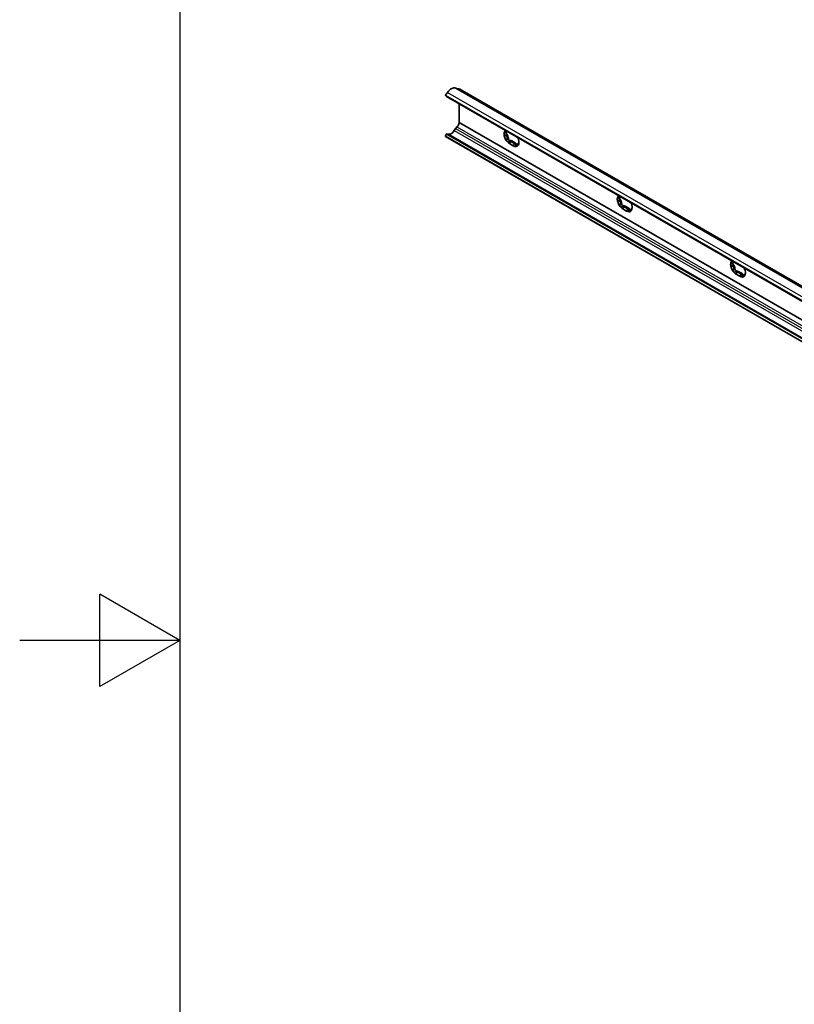
# Model space of a CAD drawing. Units: millimetres. Extents: x 0 to 1188, y 0 to 840.
# Drawn here: x 0 to 97, y 375 to 497 of the extents above; entities that cross this region are included whole.
import ezdxf

# ---------------------------------------------------------------- set-up
doc = ezdxf.new("R2010")
doc.units = ezdxf.units.MM
doc.header["$LTSCALE"] = 2
doc.layers.get('0').update_dxf_attribs({"lineweight": 20})
for name, color, linetype, lineweight in [('Border', 7, 'Continuous', 25), ('Visible', 7, 'Continuous', 35), ('Visible narrow', 7, 'Continuous', 25)]:
    doc.layers.add(name, color=color, linetype=linetype, lineweight=lineweight)

# ---------------------------------------------------------------- blocks, each defined once
blk = doc.blocks.new('Borders TRI')
at = {"layer": 'Border'}
for p, q in [((10, 410), (10, 10)), ((5, 207.113), (5, 212.887)), ((10, 210), (5, 212.887)), ((10, 210), (0, 210)), ((10, 210), (5, 207.113))]:
    blk.add_line(p, q, dxfattribs=at)

msp = doc.modelspace()

# ---------------------------------------------------------------- linework, layer by layer
at = {"layer": 'Visible'}
for p, q in [((53.16403, 487.97661), (53.28263, 487.86673)), ((53.3878, 488.35615), (53.17049, 488.03766)), ((53.28569, 487.86447), (759.33181, 81.27955)), ((54.43436, 488.88154), (760.48048, 82.29662)), ((54.92832, 488.79554), (760.97444, 82.21062)), ((54.84522, 486.96639), (54.84522, 484.60715)), ((54.84522, 484.60715), (760.89134, 78.02223)), ((53.28263, 483.1789), (53.16403, 482.93244)), ((53.1671, 482.88031), (759.21322, 76.29539)), ((53.54952, 483.14671), (53.33221, 483.21492)), ((54.39217, 483.84941), (54.24608, 483.59805)), ((60.76324, 483.38968), (60.892, 483.46383)), ((61.61577, 481.71643), (61.15615, 481.98111)), ((61.31525, 482.25667), (61.77487, 481.992)), ((61.42132, 482.31775), (61.88094, 482.05308)), ((62.28149, 482.07961), (62.31369, 482.09816)), ((74.90537, 475.24577), (75.03413, 475.31991)), ((75.75791, 473.57252), (75.29829, 473.83719)), ((75.45739, 474.11276), (75.917, 473.84808)), ((75.56345, 474.17384), (76.02307, 473.90916)), ((76.42363, 473.9357), (76.45583, 473.95424)), ((89.04751, 467.10185), (89.17627, 467.176)), ((89.90004, 465.4286), (89.44042, 465.69328)), ((89.59952, 465.96885), (90.05914, 465.70417)), ((89.70559, 466.02993), (90.16521, 465.76525)), ((90.56576, 465.79179), (90.59796, 465.81033))]:
    msp.add_line(p, q, dxfattribs=at)
for centre, major_axis, start_param, end_param in [((53.87295, 487.90663), (0.56141, 0.97491), 0, 1.439357215), ((53.19205, 488.01768), (-0.02495, -0.04333), 4.580949869, 6.151746196), ((53.31064, 487.9078), (-0.02495, -0.04333), 6.151746196, 6.283185307), ((54.74924, 489.26209), (-0.24512, -0.42566), 0.131959845, 0.513572204), ((54.49167, 488.03727), (0.43665, 0.75826), 0, 0.513572204), ((54.49182, 484.41548), (-0.24952, -0.43329), 0.995929447, 2.325299865), ((53.19205, 482.92364), (-0.02495, -0.04333), 4.839960675, 6.283185307), ((53.31064, 483.17011), (0.02495, 0.04333), 0.127571695, 1.698368021), ((53.87295, 483.81889), (-0.37427, -0.64994), 0.127571695, 1.563896911), ((54.64093, 483.70218), (-0.24952, -0.43329), 4.137522101, 4.705489565), ((61.15615, 482.78844), (-0.49279, 0.85575), 0.048396837, 0.787331872), ((61.15615, 482.78844), (-0.49279, 0.85575), 0.787331872, 1.834529423), ((60.85563, 483.26689), (0.09357, -0.16248), 3.746165488, 5.025423437), ((60.61733, 482.86744), (0.27467, -0.47698), 0.738030511, 1.883830784), ((60.61733, 483.9408), (0.27467, -0.47698), 0, 0.062504713), ((61.15615, 482.78844), (-0.49279, 0.85575), 1.834529423, 2.358128199), ((61.13847, 482.5376), (0.09357, -0.16248), 3.879623165, 6.072620989), ((61.42132, 481.86777), (-0.27467, 0.47698), 5.499720852, 6.072620989), ((61.61577, 482.52376), (0.49279, -0.85575), 5.499720852, 6.023319628), ((61.88094, 481.60309), (0.27467, -0.47698), 1.785228062, 2.358128199), ((61.61577, 482.52376), (0.49279, -0.85575), 6.023319628, 7.070517179), ((62.16378, 481.94716), (0.09357, -0.16248), 4.926820716, 5.182440463), ((61.61577, 482.52376), (0.49279, -0.85575), 0.787331872, 1.526266907), ((75.29829, 474.64452), (-0.49279, 0.85575), 0.048396837, 0.787331872), ((75.29829, 474.64452), (-0.49279, 0.85575), 0.787331872, 1.834529423), ((74.99777, 475.12298), (0.09357, -0.16248), 3.746165488, 5.025423437), ((74.75946, 474.72352), (0.27467, -0.47698), 0.738030511, 1.883830784), ((74.75946, 475.79689), (0.27467, -0.47698), 0, 0.062504713), ((75.28061, 474.39368), (0.09357, -0.16248), 3.879623165, 6.072620989), ((75.75791, 474.37984), (0.49279, -0.85575), 0.787331872, 1.526266907), ((75.29829, 474.64452), (-0.49279, 0.85575), 1.834529423, 2.358128199), ((75.56345, 473.72385), (-0.27467, 0.47698), 5.499720852, 6.072620989), ((75.75791, 474.37984), (0.49279, -0.85575), 5.499720852, 6.023319628), ((76.02307, 473.45918), (0.27467, -0.47698), 1.785228062, 2.358128199), ((75.75791, 474.37984), (0.49279, -0.85575), 6.023319628, 7.070517179), ((76.30591, 473.80325), (0.09357, -0.16248), 4.926820716, 5.182440463), ((89.44042, 466.50061), (-0.49279, 0.85575), 0.048396837, 0.787331872), ((89.44042, 466.50061), (-0.49279, 0.85575), 0.787331872, 1.834529423), ((89.1399, 466.97906), (0.09357, -0.16248), 3.746165488, 5.025423437), ((88.9016, 466.57961), (0.27467, -0.47698), 0.738030511, 1.883830784), ((88.9016, 467.65297), (0.27467, -0.47698), 0, 0.062504713), ((89.44042, 466.50061), (-0.49279, 0.85575), 1.834529423, 2.358128199), ((89.42274, 466.24977), (0.09357, -0.16248), 3.879623165, 6.072620989), ((89.70559, 465.57994), (-0.27467, 0.47698), 5.499720852, 6.072620989), ((90.16521, 465.31526), (0.27467, -0.47698), 1.785228062, 2.358128199), ((89.90004, 466.23593), (0.49279, -0.85575), 6.023319628, 7.070517179), ((89.90004, 466.23593), (0.49279, -0.85575), 0.787331872, 1.526266907), ((89.90004, 466.23593), (0.49279, -0.85575), 5.499720852, 6.023319628), ((90.44805, 465.65934), (0.09357, -0.16248), 4.926820716, 5.182440463)]:
    msp.add_ellipse(centre, major_axis=major_axis, ratio=0.578093116, start_param=start_param, end_param=end_param, dxfattribs=at)
for points, knots in [([(60.45788, 483.19054), (60.45788, 483.20268), (60.46017, 483.21474), (60.46911, 483.23773), (60.47576, 483.24866), (60.50102, 483.27865), (60.52523, 483.29482), (60.56322, 483.31178), (60.57674, 483.31659), (60.59093, 483.32057)], [0.15798909547, 0.15798909547, 0.15798909547, 0.15798909547, 0.17580862308, 0.17580862308, 0.19362815069, 0.19362815069, 0.2292672059, 0.2292672059, 0.24685597889, 0.24685597889, 0.24685597889, 0.24685597889]), ([(60.59093, 483.04783), (60.57674, 483.05278), (60.56322, 483.05865), (60.52523, 483.07884), (60.50102, 483.09751), (60.47576, 483.1303), (60.46911, 483.14201), (60.46017, 483.16606), (60.45788, 483.1784), (60.45788, 483.19054)], [0.06912221204, 0.06912221204, 0.06912221204, 0.06912221204, 0.08671098503, 0.08671098503, 0.12235004025, 0.12235004025, 0.14016956786, 0.14016956786, 0.15798909547, 0.15798909547, 0.15798909547, 0.15798909547]), ([(60.59093, 483.32057), (60.60721, 483.32513), (60.62305, 483.32999), (60.68167, 483.34963), (60.72657, 483.36846), (60.80158, 483.41186), (60.83136, 483.43644), (60.85727, 483.4734), (60.86292, 483.48646), (60.86545, 483.49945)], [0.1606949841, 0.1606949841, 0.1606949841, 0.1606949841, 0.1810463561, 0.1810463561, 0.2386106128, 0.2386106128, 0.2961748695, 0.2961748695, 0.3265546387, 0.3265546387, 0.3265546387, 0.3265546387]), ([(60.80191, 482.50385), (60.81004, 482.51917), (60.81752, 482.53459), (60.84342, 482.59364), (60.85923, 482.64346), (60.87041, 482.74339), (60.86528, 482.79352), (60.83136, 482.88098), (60.80158, 482.92088), (60.72657, 482.98552), (60.68167, 483.01071), (60.62305, 483.03602), (60.60721, 483.04216), (60.59093, 483.04783)], [0.1606949841, 0.1606949841, 0.1606949841, 0.1606949841, 0.1810463561, 0.1810463561, 0.2386106128, 0.2386106128, 0.2961748695, 0.2961748695, 0.3537391263, 0.3537391263, 0.411303383, 0.411303383, 0.431654755, 0.431654755, 0.431654755, 0.431654755]), ([(60.80702, 482.29032), (60.79792, 482.30163), (60.79044, 482.31448), (60.7793, 482.34221), (60.77564, 482.35709), (60.77046, 482.40277), (60.77503, 482.43475), (60.7889, 482.47673), (60.79481, 482.49048), (60.80191, 482.50385)], [0.15798909547, 0.15798909547, 0.15798909547, 0.15798909547, 0.17580862308, 0.17580862308, 0.19362815069, 0.19362815069, 0.2292672059, 0.2292672059, 0.24685597889, 0.24685597889, 0.24685597889, 0.24685597889]), ([(61.0062, 482.24984), (60.99242, 482.24479), (60.97851, 482.24098), (60.9368, 482.2336), (60.90614, 482.23407), (60.8643, 482.24686), (60.851, 482.25306), (60.8269, 482.26914), (60.81611, 482.27901), (60.80702, 482.29032)], [0.06912221204, 0.06912221204, 0.06912221204, 0.06912221204, 0.08671098503, 0.08671098503, 0.12235004025, 0.12235004025, 0.14016956786, 0.14016956786, 0.15798909547, 0.15798909547, 0.15798909547, 0.15798909547]), ([(61.31525, 482.25667), (61.28133, 482.27621), (61.23818, 482.28612), (61.14607, 482.28681), (61.09729, 482.27798), (61.03772, 482.26079), (61.022, 482.25563), (61.0062, 482.24984)], [0.2961748695, 0.2961748695, 0.2961748695, 0.2961748695, 0.3537391263, 0.3537391263, 0.411303383, 0.411303383, 0.431654755, 0.431654755, 0.431654755, 0.431654755]), ([(61.88776, 481.74218), (61.88727, 481.75735), (61.88628, 481.77214), (61.88041, 481.82701), (61.87101, 481.86934), (61.83547, 481.94216), (61.80879, 481.97246), (61.77487, 481.992)], [0.1606949841, 0.1606949841, 0.1606949841, 0.1606949841, 0.1810463561, 0.1810463561, 0.2386106128, 0.2386106128, 0.2961748695, 0.2961748695, 0.2961748695, 0.2961748695]), ([(61.9649, 481.62354), (61.95581, 481.62271), (61.94706, 481.62409), (61.93099, 481.63114), (61.92367, 481.6368), (61.90464, 481.65907), (61.89602, 481.68122), (61.8895, 481.71638), (61.88819, 481.72895), (61.88776, 481.74218)], [0.15798909547, 0.15798909547, 0.15798909547, 0.15798909547, 0.17580862308, 0.17580862308, 0.19362815069, 0.19362815069, 0.2292672059, 0.2292672059, 0.24685597889, 0.24685597889, 0.24685597889, 0.24685597889]), ([(62.09205, 481.7609), (62.0858, 481.74706), (62.0791, 481.73376), (62.0578, 481.69605), (62.04032, 481.67151), (62.01233, 481.64493), (62.00269, 481.63771), (61.98353, 481.62743), (61.974, 481.62437), (61.9649, 481.62354)], [0.06912221204, 0.06912221204, 0.06912221204, 0.06912221204, 0.08671098503, 0.08671098503, 0.12235004025, 0.12235004025, 0.14016956786, 0.14016956786, 0.15798909547, 0.15798909547, 0.15798909547, 0.15798909547]), ([(62.30303, 482.0619), (62.30206, 482.06616), (62.30095, 482.06978), (62.29603, 482.08106), (62.29051, 482.08491), (62.27206, 482.07408), (62.25876, 482.05899), (62.22484, 482.0106), (62.20323, 481.97587), (62.15785, 481.89564), (62.13428, 481.85028), (62.10648, 481.79232), (62.09923, 481.77678), (62.09205, 481.7609)], [0.1606949841, 0.1606949841, 0.1606949841, 0.1606949841, 0.1810463561, 0.1810463561, 0.2386106128, 0.2386106128, 0.2961748695, 0.2961748695, 0.3537391263, 0.3537391263, 0.411303383, 0.411303383, 0.431654755, 0.431654755, 0.431654755, 0.431654755]), ([(62.31404, 482.12165), (62.31404, 482.10951), (62.3138, 482.09863), (62.31288, 482.08026), (62.3122, 482.07277), (62.30977, 482.05592), (62.3076, 482.05244), (62.30479, 482.05575), (62.30387, 482.05819), (62.30303, 482.0619)], [0.15798909547, 0.15798909547, 0.15798909547, 0.15798909547, 0.17580862308, 0.17580862308, 0.19362815069, 0.19362815069, 0.2292672059, 0.2292672059, 0.24685597889, 0.24685597889, 0.24685597889, 0.24685597889]), ([(74.60002, 475.04663), (74.60002, 475.05877), (74.60231, 475.07083), (74.61124, 475.09382), (74.6179, 475.10475), (74.64315, 475.13474), (74.66736, 475.15091), (74.70535, 475.16786), (74.71887, 475.17268), (74.73307, 475.17665)], [0.15798909547, 0.15798909547, 0.15798909547, 0.15798909547, 0.17580862308, 0.17580862308, 0.19362815069, 0.19362815069, 0.2292672059, 0.2292672059, 0.24685597889, 0.24685597889, 0.24685597889, 0.24685597889]), ([(74.73307, 474.90392), (74.71887, 474.90887), (74.70535, 474.91473), (74.66736, 474.93493), (74.64315, 474.9536), (74.6179, 474.98639), (74.61124, 474.9981), (74.60231, 475.02215), (74.60002, 475.03449), (74.60002, 475.04663)], [0.06912221204, 0.06912221204, 0.06912221204, 0.06912221204, 0.08671098503, 0.08671098503, 0.12235004025, 0.12235004025, 0.14016956786, 0.14016956786, 0.15798909547, 0.15798909547, 0.15798909547, 0.15798909547]), ([(74.73307, 475.17665), (74.74934, 475.18122), (74.76518, 475.18608), (74.8238, 475.20572), (74.86871, 475.22455), (74.94371, 475.26795), (74.97349, 475.29252), (74.9994, 475.32949), (75.00506, 475.34255), (75.00759, 475.35554)], [0.1606949841, 0.1606949841, 0.1606949841, 0.1606949841, 0.1810463561, 0.1810463561, 0.2386106128, 0.2386106128, 0.2961748695, 0.2961748695, 0.3265546387, 0.3265546387, 0.3265546387, 0.3265546387]), ([(74.94404, 474.35994), (74.95217, 474.37526), (74.95966, 474.39067), (74.98555, 474.44973), (75.00137, 474.49955), (75.01255, 474.59948), (75.00741, 474.64961), (74.97349, 474.73707), (74.94371, 474.77696), (74.86871, 474.84161), (74.8238, 474.86679), (74.76518, 474.8921), (74.74934, 474.89824), (74.73307, 474.90392)], [0.1606949841, 0.1606949841, 0.1606949841, 0.1606949841, 0.1810463561, 0.1810463561, 0.2386106128, 0.2386106128, 0.2961748695, 0.2961748695, 0.3537391263, 0.3537391263, 0.411303383, 0.411303383, 0.431654755, 0.431654755, 0.431654755, 0.431654755]), ([(74.94915, 474.14641), (74.94006, 474.15771), (74.93258, 474.17057), (74.92143, 474.1983), (74.91777, 474.21318), (74.9126, 474.25886), (74.91716, 474.29084), (74.93104, 474.33282), (74.93695, 474.34657), (74.94404, 474.35994)], [0.15798909547, 0.15798909547, 0.15798909547, 0.15798909547, 0.17580862308, 0.17580862308, 0.19362815069, 0.19362815069, 0.2292672059, 0.2292672059, 0.24685597889, 0.24685597889, 0.24685597889, 0.24685597889]), ([(75.14833, 474.10592), (75.13455, 474.10087), (75.12064, 474.09707), (75.07894, 474.08969), (75.04828, 474.09016), (75.00643, 474.10294), (74.99313, 474.10915), (74.96904, 474.12523), (74.95825, 474.1351), (74.94915, 474.14641)], [0.06912221204, 0.06912221204, 0.06912221204, 0.06912221204, 0.08671098503, 0.08671098503, 0.12235004025, 0.12235004025, 0.14016956786, 0.14016956786, 0.15798909547, 0.15798909547, 0.15798909547, 0.15798909547]), ([(75.45739, 474.11276), (75.42347, 474.13229), (75.38031, 474.14221), (75.2882, 474.1429), (75.23942, 474.13407), (75.17985, 474.11688), (75.16413, 474.11172), (75.14833, 474.10592)], [0.2961748695, 0.2961748695, 0.2961748695, 0.2961748695, 0.3537391263, 0.3537391263, 0.411303383, 0.411303383, 0.431654755, 0.431654755, 0.431654755, 0.431654755]), ([(76.0299, 473.59826), (76.02941, 473.61343), (76.02842, 473.62822), (76.02254, 473.6831), (76.01315, 473.72543), (75.9776, 473.79825), (75.95092, 473.82855), (75.917, 473.84808)], [0.1606949841, 0.1606949841, 0.1606949841, 0.1606949841, 0.1810463561, 0.1810463561, 0.2386106128, 0.2386106128, 0.2961748695, 0.2961748695, 0.2961748695, 0.2961748695]), ([(76.10704, 473.47962), (76.09795, 473.47879), (76.0892, 473.48017), (76.07313, 473.48722), (76.0658, 473.49289), (76.04678, 473.51516), (76.03816, 473.53731), (76.03163, 473.57246), (76.03033, 473.58503), (76.0299, 473.59826)], [0.15798909547, 0.15798909547, 0.15798909547, 0.15798909547, 0.17580862308, 0.17580862308, 0.19362815069, 0.19362815069, 0.2292672059, 0.2292672059, 0.24685597889, 0.24685597889, 0.24685597889, 0.24685597889]), ([(76.23419, 473.61699), (76.22793, 473.60314), (76.22124, 473.58984), (76.19993, 473.55214), (76.18246, 473.52759), (76.15446, 473.50102), (76.14483, 473.49379), (76.12566, 473.48351), (76.11613, 473.48046), (76.10704, 473.47962)], [0.06912221204, 0.06912221204, 0.06912221204, 0.06912221204, 0.08671098503, 0.08671098503, 0.12235004025, 0.12235004025, 0.14016956786, 0.14016956786, 0.15798909547, 0.15798909547, 0.15798909547, 0.15798909547]), ([(76.44516, 473.91799), (76.4442, 473.92224), (76.44309, 473.92586), (76.43817, 473.93714), (76.43265, 473.941), (76.4142, 473.93017), (76.4009, 473.91508), (76.36698, 473.86669), (76.34537, 473.83196), (76.29998, 473.75172), (76.27641, 473.70637), (76.24861, 473.64841), (76.24137, 473.63286), (76.23419, 473.61699)], [0.1606949841, 0.1606949841, 0.1606949841, 0.1606949841, 0.1810463561, 0.1810463561, 0.2386106128, 0.2386106128, 0.2961748695, 0.2961748695, 0.3537391263, 0.3537391263, 0.411303383, 0.411303383, 0.431654755, 0.431654755, 0.431654755, 0.431654755]), ([(76.45617, 473.97774), (76.45617, 473.9656), (76.45593, 473.95471), (76.45501, 473.93634), (76.45434, 473.92885), (76.4519, 473.91201), (76.44973, 473.90853), (76.44692, 473.91183), (76.44601, 473.91428), (76.44516, 473.91799)], [0.15798909547, 0.15798909547, 0.15798909547, 0.15798909547, 0.17580862308, 0.17580862308, 0.19362815069, 0.19362815069, 0.2292672059, 0.2292672059, 0.24685597889, 0.24685597889, 0.24685597889, 0.24685597889]), ([(88.74215, 466.90271), (88.74215, 466.91485), (88.74444, 466.92691), (88.75338, 466.9499), (88.76003, 466.96084), (88.78529, 466.99082), (88.8095, 467.00699), (88.84749, 467.02395), (88.86101, 467.02876), (88.8752, 467.03274)], [0.15798909547, 0.15798909547, 0.15798909547, 0.15798909547, 0.17580862308, 0.17580862308, 0.19362815069, 0.19362815069, 0.2292672059, 0.2292672059, 0.24685597889, 0.24685597889, 0.24685597889, 0.24685597889]), ([(88.8752, 466.76), (88.86101, 466.76495), (88.84749, 466.77082), (88.8095, 466.79101), (88.78529, 466.80968), (88.76003, 466.84247), (88.75338, 466.85418), (88.74444, 466.87823), (88.74215, 466.89057), (88.74215, 466.90271)], [0.06912221204, 0.06912221204, 0.06912221204, 0.06912221204, 0.08671098503, 0.08671098503, 0.12235004025, 0.12235004025, 0.14016956786, 0.14016956786, 0.15798909547, 0.15798909547, 0.15798909547, 0.15798909547]), ([(88.8752, 467.03274), (88.89148, 467.0373), (88.90732, 467.04216), (88.96594, 467.06181), (89.01084, 467.08063), (89.08585, 467.12403), (89.11563, 467.14861), (89.14154, 467.18557), (89.1472, 467.19863), (89.14972, 467.21163)], [0.1606949841, 0.1606949841, 0.1606949841, 0.1606949841, 0.1810463561, 0.1810463561, 0.2386106128, 0.2386106128, 0.2961748695, 0.2961748695, 0.3265546387, 0.3265546387, 0.3265546387, 0.3265546387]), ([(89.08618, 466.21602), (89.09431, 466.23135), (89.10179, 466.24676), (89.12769, 466.30581), (89.1435, 466.35563), (89.15468, 466.45556), (89.14955, 466.50569), (89.11563, 466.59316), (89.08585, 466.63305), (89.01084, 466.6977), (88.96594, 466.72288), (88.90732, 466.74819), (88.89148, 466.75433), (88.8752, 466.76)], [0.1606949841, 0.1606949841, 0.1606949841, 0.1606949841, 0.1810463561, 0.1810463561, 0.2386106128, 0.2386106128, 0.2961748695, 0.2961748695, 0.3537391263, 0.3537391263, 0.411303383, 0.411303383, 0.431654755, 0.431654755, 0.431654755, 0.431654755]), ([(89.09129, 466.00249), (89.08219, 466.0138), (89.07471, 466.02665), (89.06357, 466.05438), (89.05991, 466.06926), (89.05473, 466.11494), (89.0593, 466.14692), (89.07318, 466.1889), (89.07909, 466.20266), (89.08618, 466.21602)], [0.15798909547, 0.15798909547, 0.15798909547, 0.15798909547, 0.17580862308, 0.17580862308, 0.19362815069, 0.19362815069, 0.2292672059, 0.2292672059, 0.24685597889, 0.24685597889, 0.24685597889, 0.24685597889]), ([(89.29047, 465.96201), (89.27669, 465.95696), (89.26278, 465.95315), (89.22107, 465.94577), (89.19041, 465.94624), (89.14857, 465.95903), (89.13527, 465.96523), (89.11117, 465.98132), (89.10038, 465.99119), (89.09129, 466.00249)], [0.06912221204, 0.06912221204, 0.06912221204, 0.06912221204, 0.08671098503, 0.08671098503, 0.12235004025, 0.12235004025, 0.14016956786, 0.14016956786, 0.15798909547, 0.15798909547, 0.15798909547, 0.15798909547]), ([(89.59952, 465.96885), (89.5656, 465.98838), (89.52245, 465.99829), (89.43034, 465.99899), (89.38156, 465.99015), (89.32199, 465.97296), (89.30627, 465.9678), (89.29047, 465.96201)], [0.2961748695, 0.2961748695, 0.2961748695, 0.2961748695, 0.3537391263, 0.3537391263, 0.411303383, 0.411303383, 0.431654755, 0.431654755, 0.431654755, 0.431654755]), ([(90.17203, 465.45435), (90.17154, 465.46952), (90.17055, 465.48431), (90.16468, 465.53918), (90.15529, 465.58152), (90.11974, 465.65434), (90.09306, 465.68464), (90.05914, 465.70417)], [0.1606949841, 0.1606949841, 0.1606949841, 0.1606949841, 0.1810463561, 0.1810463561, 0.2386106128, 0.2386106128, 0.2961748695, 0.2961748695, 0.2961748695, 0.2961748695]), ([(90.5873, 465.77407), (90.58633, 465.77833), (90.58522, 465.78195), (90.5803, 465.79323), (90.57478, 465.79708), (90.55634, 465.78625), (90.54303, 465.77117), (90.50911, 465.72277), (90.4875, 465.68805), (90.44212, 465.60781), (90.41855, 465.56245), (90.39075, 465.50449), (90.3835, 465.48895), (90.37633, 465.47307)], [0.1606949841, 0.1606949841, 0.1606949841, 0.1606949841, 0.1810463561, 0.1810463561, 0.2386106128, 0.2386106128, 0.2961748695, 0.2961748695, 0.3537391263, 0.3537391263, 0.411303383, 0.411303383, 0.431654755, 0.431654755, 0.431654755, 0.431654755]), ([(90.59831, 465.83382), (90.59831, 465.82168), (90.59807, 465.8108), (90.59715, 465.79243), (90.59647, 465.78494), (90.59404, 465.76809), (90.59187, 465.76462), (90.58906, 465.76792), (90.58814, 465.77036), (90.5873, 465.77407)], [0.15798909547, 0.15798909547, 0.15798909547, 0.15798909547, 0.17580862308, 0.17580862308, 0.19362815069, 0.19362815069, 0.2292672059, 0.2292672059, 0.24685597889, 0.24685597889, 0.24685597889, 0.24685597889]), ([(90.24918, 465.33571), (90.24008, 465.33488), (90.23133, 465.33626), (90.21526, 465.34331), (90.20794, 465.34898), (90.18892, 465.37124), (90.18029, 465.39339), (90.17377, 465.42855), (90.17246, 465.44112), (90.17203, 465.45435)], [0.15798909547, 0.15798909547, 0.15798909547, 0.15798909547, 0.17580862308, 0.17580862308, 0.19362815069, 0.19362815069, 0.2292672059, 0.2292672059, 0.24685597889, 0.24685597889, 0.24685597889, 0.24685597889]), ([(90.37633, 465.47307), (90.37007, 465.45923), (90.36337, 465.44593), (90.34207, 465.40822), (90.3246, 465.38368), (90.2966, 465.3571), (90.28696, 465.34988), (90.2678, 465.3396), (90.25827, 465.33654), (90.24918, 465.33571)], [0.06912221204, 0.06912221204, 0.06912221204, 0.06912221204, 0.08671098503, 0.08671098503, 0.12235004025, 0.12235004025, 0.14016956786, 0.14016956786, 0.15798909547, 0.15798909547, 0.15798909547, 0.15798909547])]:
    msp.add_open_spline(points, degree=3, knots=knots, dxfattribs=at)
at = {"layer": 'Visible narrow'}
for p, q in [((53.16403, 487.97661), (759.21016, 81.39169)), ((53.17049, 488.03766), (759.21661, 81.45274)), ((53.28263, 487.86673), (759.32875, 81.28181)), ((53.3878, 488.35615), (759.43393, 81.77123)), ((54.65664, 488.82173), (760.70276, 82.23681)), ((53.16403, 482.93244), (759.21016, 76.34752)), ((53.28263, 483.1789), (759.32875, 76.59398)), ((53.33221, 483.21492), (759.37833, 76.63)), ((53.54952, 483.14671), (759.59564, 76.56179)), ((54.24608, 483.59805), (760.29221, 77.01313)), ((54.39217, 483.84941), (760.43829, 77.26449)), ((54.56637, 484.05883), (760.61249, 77.47391)), ((60.59093, 483.04783), (60.79508, 483.16539)), ((60.80191, 482.50385), (61.00605, 482.62141)), ((61.0062, 482.24984), (61.21034, 482.3674)), ((61.15615, 481.98111), (61.31525, 482.25667)), ((61.31525, 482.25667), (61.42132, 482.31775)), ((61.61577, 481.71643), (61.77487, 481.992)), ((61.77487, 481.992), (61.88094, 482.05308)), ((61.88776, 481.74218), (62.09191, 481.85974)), ((62.30303, 482.0619), (62.31132, 482.06668)), ((74.73307, 474.90392), (74.93721, 475.02148)), ((74.94404, 474.35994), (75.14819, 474.47749)), ((75.14833, 474.10592), (75.35248, 474.22348)), ((75.29829, 473.83719), (75.45739, 474.11276)), ((75.45739, 474.11276), (75.56345, 474.17384)), ((75.75791, 473.57252), (75.917, 473.84808)), ((75.917, 473.84808), (76.02307, 473.90916)), ((76.0299, 473.59826), (76.23404, 473.71582)), ((76.44516, 473.91799), (76.45346, 473.92276)), ((88.8752, 466.76), (89.07935, 466.87756)), ((89.08618, 466.21602), (89.29032, 466.33358)), ((89.29047, 465.96201), (89.49461, 466.07957)), ((89.44042, 465.69328), (89.59952, 465.96885)), ((89.59952, 465.96885), (89.70559, 466.02993)), ((89.90004, 465.4286), (90.05914, 465.70417)), ((90.05914, 465.70417), (90.16521, 465.76525)), ((90.5873, 465.77407), (90.59559, 465.77885)), ((90.17203, 465.45435), (90.37618, 465.57191))]:
    msp.add_line(p, q, dxfattribs=at)

# ---------------------------------------------------------------- block references
at = {"xscale": 2, "yscale": 2, "zscale": 2}
msp.add_blockref('Borders TRI', (0, 0), dxfattribs=at)

doc.saveas('drawing.dxf')
